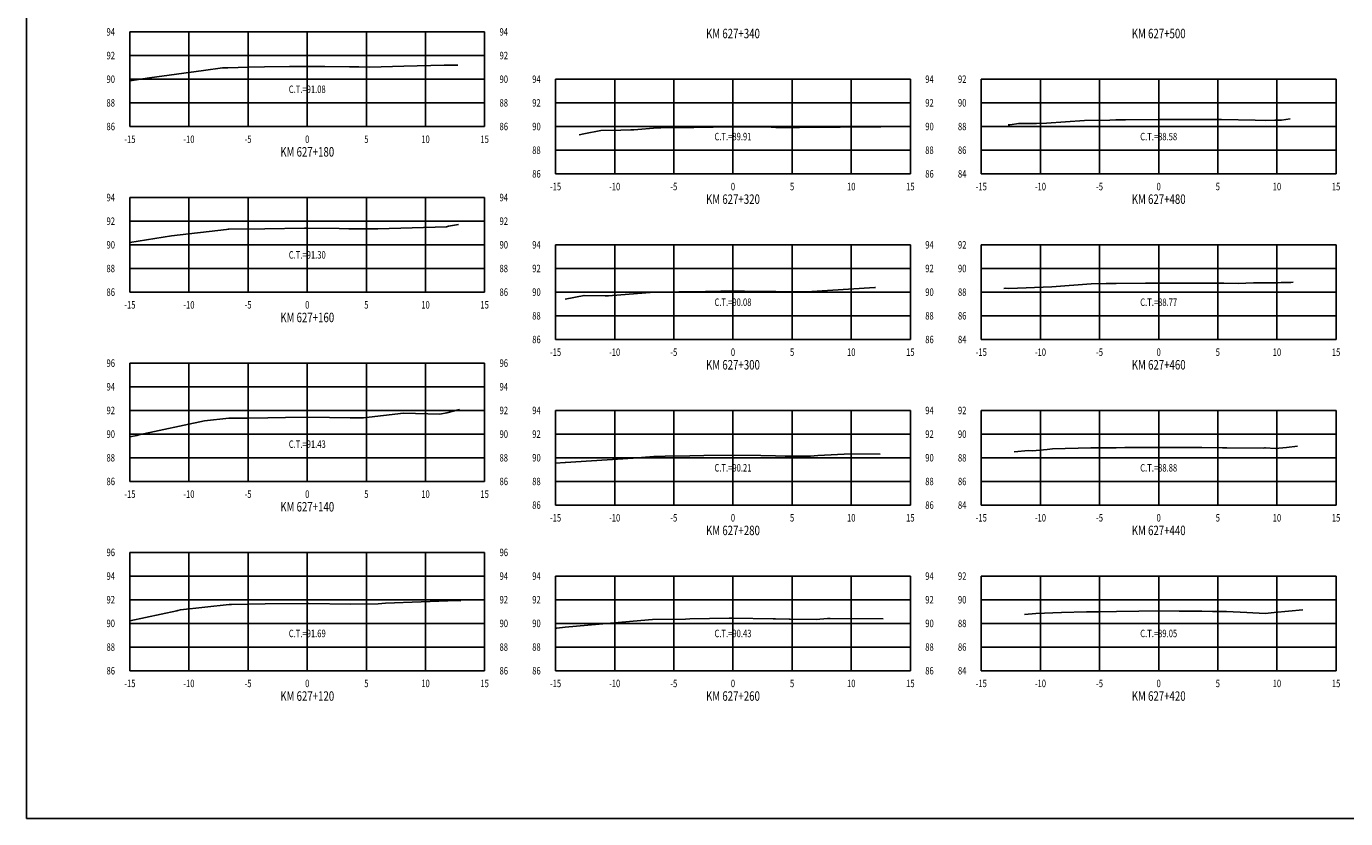
# Model space of a CAD drawing. Units: metres. Extents: x 0 to 199, y 0 to 125.
# Drawn here: x 0 to 112, y 0 to 67 of the extents above; entities that cross this region are included whole.
import ezdxf
from ezdxf.enums import TextEntityAlignment as Align

# ---------------------------------------------------------------- set-up
doc = ezdxf.new("R2010")
doc.units = ezdxf.units.M
doc.header["$LTSCALE"] = 6.35
doc.linetypes.add('HIDDEN', pattern=[0.375, 0.25, -0.125])
for name, color, linetype in [('C-SECT-ATXT', 7, 'Continuous'), ('C-SECT-CENTER', 7, 'Continuous'), ('C-SECT-EG', 7, 'HIDDEN'), ('C-SECT-GRID', 7, 'Continuous'), ('C-SECT-STA', 7, 'Continuous'), ('C-SECT-TXT', 7, 'Continuous'), ('C-SECT-TXT-EG', 7, 'Continuous'), ('Sec Marco', 7, 'Continuous'), ('Section', 7, 'Continuous')]:
    doc.layers.add(name, color=color, linetype=linetype)
doc.styles.add('ROMANS', font='ROMANS', dxfattribs={"width": 0.75})
doc.styles.get("Standard").update_dxf_attribs({"font": 'ARIAL.TTF'})

msp = doc.modelspace()

# ---------------------------------------------------------------- linework, layer by layer
at = {"layer": 'C-SECT-CENTER', "color": 122, "linetype": 'Continuous', "flags": 128}
for points in [[(23.75, 58.5), (23.75, 66.5)], [(59.75, 54.5), (59.75, 62.5)], [(95.75, 54.5), (95.75, 62.5)], [(23.75, 44.5), (23.75, 52.5)], [(59.75, 40.5), (59.75, 48.5)], [(95.75, 40.5), (95.75, 48.5)], [(23.75, 28.5), (23.75, 38.5)], [(59.75, 26.5), (59.75, 34.5)], [(95.75, 26.5), (95.75, 34.5)], [(23.75, 12.5), (23.75, 22.5)], [(59.75, 12.5), (59.75, 20.5)], [(95.75, 12.5), (95.75, 20.5)]]:
    msp.add_lwpolyline(points, dxfattribs=at)
at = {"layer": 'C-SECT-EG', "color": 32, "linetype": 'Continuous', "flags": 128}
for points in [[(8.75, 62.36), (10.42, 62.62), (14.97, 63.23), (16.58, 63.46), (17.03, 63.47), (18.77, 63.53), (20.14, 63.54), (22.24, 63.56), (23.75, 63.58), (25.23, 63.56), (27.32, 63.54), (28.1, 63.54), (29.04, 63.51), (31.93, 63.59), (35.34, 63.69), (36.09, 63.68), (36.47, 63.69)], [(83.03, 58.64), (83.15, 58.63), (83.91, 58.76), (85.41, 58.76), (86.27, 58.77), (89.47, 59), (91.62, 59.05), (92.12, 59.06), (92.94, 59.06), (95.75, 59.08), (98.57, 59.08), (99.37, 59.08), (99.69, 59.08), (101.05, 59.08), (103.91, 59.05), (104.81, 59.02), (105.56, 59.04), (106.13, 59.05), (106.86, 59.14)], [(46.74, 57.81), (47.14, 57.89), (48.57, 58.15), (50.26, 58.18), (51.12, 58.21), (51.37, 58.21), (53.38, 58.38), (53.66, 58.39), (56.43, 58.43), (59.75, 58.47), (62.97, 58.44), (63.38, 58.43), (63.4, 58.43), (65.05, 58.42), (65.37, 58.41), (72.26, 58.48), (73.93, 58.5)], [(8.75, 48.69), (12.27, 49.26), (16.92, 49.79), (17.06, 49.82), (17.11, 49.82), (20.17, 49.86), (23.51, 49.9), (23.62, 49.9), (23.75, 49.9), (26.45, 49.87), (27.28, 49.86), (27.34, 49.86), (29.24, 49.84), (29.25, 49.84), (29.73, 49.86), (35.53, 50.03), (35.7, 50.08), (36.55, 50.22)], [(45.55, 43.9), (47.16, 44.22), (47.16, 44.22), (48.93, 44.2), (49.23, 44.19), (49.23, 44.19), (53.1, 44.49), (55.18, 44.53), (56.13, 44.54), (58.73, 44.57), (59.75, 44.58), (60.73, 44.57), (63.38, 44.55), (63.72, 44.54), (65.09, 44.53), (65.7, 44.52), (65.96, 44.54), (71.74, 44.89), (71.79, 44.89)], [(82.66, 44.81), (82.79, 44.83), (83.08, 44.8), (86.7, 44.94), (90.04, 45.21), (91.3, 45.23), (92.14, 45.24), (94.62, 45.26), (95.75, 45.27), (96.89, 45.26), (99.36, 45.26), (100.06, 45.26), (101.25, 45.25), (102.47, 45.24), (103.77, 45.3), (105.82, 45.3), (106.11, 45.31), (106.93, 45.32), (107.12, 45.35)], [(8.75, 32.27), (9.33, 32.37), (9.5, 32.44), (15.05, 33.61), (17.13, 33.84), (18.7, 33.86), (20.43, 33.88), (21.9, 33.9), (23.75, 33.93), (25.63, 33.9), (27.37, 33.87), (28.52, 33.88), (31.89, 34.26), (34.95, 34.19), (35.56, 34.31), (36.51, 34.55), (36.62, 34.57)], [(83.53, 31.01), (84.74, 31.12), (85.09, 31.09), (86.31, 31.21), (86.76, 31.25), (90, 31.33), (92.16, 31.35), (92.89, 31.36), (95.75, 31.38), (98.65, 31.36), (99.39, 31.36), (101.15, 31.35), (101.5, 31.35), (104.58, 31.32), (104.71, 31.33), (104.79, 31.33), (105.6, 31.28), (106.56, 31.38), (107.5, 31.47)], [(44.75, 30.04), (45.55, 30.09), (45.6, 30.09), (51.31, 30.48), (53.06, 30.62), (54.01, 30.63), (56.11, 30.66), (57.28, 30.68), (59.75, 30.71), (62.11, 30.68), (63.36, 30.67), (64.16, 30.64), (64.82, 30.64), (66.3, 30.63), (66.93, 30.68), (69.73, 30.84), (72.19, 30.81)], [(8.75, 16.72), (12.71, 17.57), (12.81, 17.6), (13.03, 17.65), (17.14, 18.1), (17.24, 18.1), (17.34, 18.11), (20.18, 18.14), (23.75, 18.19), (23.88, 18.19), (27.4, 18.13), (29.74, 18.15), (30.37, 18.22), (36.4, 18.43), (36.73, 18.42)], [(44.75, 16.1), (44.85, 16.1), (45.56, 16.17), (51.95, 16.74), (52.95, 16.83), (55.73, 16.87), (56.09, 16.88), (59.42, 16.93), (59.75, 16.93), (63.14, 16.89), (63.34, 16.89), (64.51, 16.86), (64.58, 16.85), (66.78, 16.84), (67.74, 16.91), (67.9, 16.91), (67.97, 16.92), (72.46, 16.88)], [(84.41, 17.26), (85.37, 17.35), (87.52, 17.42), (89.64, 17.48), (90.76, 17.49), (92.19, 17.51), (94.06, 17.53), (95.75, 17.55), (97.47, 17.53), (99.41, 17.52), (100.29, 17.51), (101.47, 17.5), (103.19, 17.43), (104.74, 17.34), (105.52, 17.42), (107.95, 17.64)]]:
    msp.add_lwpolyline(points, dxfattribs=at)
at = {"layer": 'C-SECT-GRID', "color": 8, "flags": 128}
for points in [[(8.75, 66.5), (38.75, 66.5)], [(8.75, 58.5), (8.75, 66.5)], [(13.75, 58.5), (13.75, 66.5)], [(18.75, 58.5), (18.75, 66.5)], [(23.75, 58.5), (23.75, 66.5)], [(28.75, 58.5), (28.75, 66.5)], [(33.75, 58.5), (33.75, 66.5)], [(38.75, 58.5), (38.75, 66.5)], [(8.75, 64.5), (38.75, 64.5)], [(8.75, 62.5), (38.75, 62.5)], [(44.75, 62.5), (74.75, 62.5)], [(44.75, 54.5), (44.75, 62.5)], [(49.75, 54.5), (49.75, 62.5)], [(54.75, 54.5), (54.75, 62.5)], [(59.75, 54.5), (59.75, 62.5)], [(64.75, 54.5), (64.75, 62.5)], [(69.75, 54.5), (69.75, 62.5)], [(74.75, 54.5), (74.75, 62.5)], [(80.75, 62.5), (110.75, 62.5)], [(80.75, 54.5), (80.75, 62.5)], [(85.75, 54.5), (85.75, 62.5)], [(90.75, 54.5), (90.75, 62.5)], [(95.75, 54.5), (95.75, 62.5)], [(100.75, 54.5), (100.75, 62.5)], [(105.75, 54.5), (105.75, 62.5)], [(110.75, 54.5), (110.75, 62.5)], [(8.75, 60.5), (38.75, 60.5)], [(44.75, 60.5), (74.75, 60.5)], [(80.75, 60.5), (110.75, 60.5)], [(8.75, 58.5), (38.75, 58.5)], [(44.75, 58.5), (74.75, 58.5)], [(80.75, 58.5), (110.75, 58.5)], [(44.75, 56.5), (74.75, 56.5)], [(80.75, 56.5), (110.75, 56.5)], [(44.75, 54.5), (74.75, 54.5)], [(80.75, 54.5), (110.75, 54.5)], [(8.75, 52.5), (38.75, 52.5)], [(8.75, 44.5), (8.75, 52.5)], [(13.75, 44.5), (13.75, 52.5)], [(18.75, 44.5), (18.75, 52.5)], [(23.75, 44.5), (23.75, 52.5)], [(28.75, 44.5), (28.75, 52.5)], [(33.75, 44.5), (33.75, 52.5)], [(38.75, 44.5), (38.75, 52.5)], [(8.75, 50.5), (38.75, 50.5)], [(8.75, 48.5), (38.75, 48.5)], [(44.75, 48.5), (74.75, 48.5)], [(44.75, 40.5), (44.75, 48.5)], [(49.75, 40.5), (49.75, 48.5)], [(54.75, 40.5), (54.75, 48.5)], [(59.75, 40.5), (59.75, 48.5)], [(64.75, 40.5), (64.75, 48.5)], [(69.75, 40.5), (69.75, 48.5)], [(74.75, 40.5), (74.75, 48.5)], [(80.75, 48.5), (110.75, 48.5)], [(80.75, 40.5), (80.75, 48.5)], [(85.75, 40.5), (85.75, 48.5)], [(90.75, 40.5), (90.75, 48.5)], [(95.75, 40.5), (95.75, 48.5)], [(100.75, 40.5), (100.75, 48.5)], [(105.75, 40.5), (105.75, 48.5)], [(110.75, 40.5), (110.75, 48.5)], [(8.75, 46.5), (38.75, 46.5)], [(44.75, 46.5), (74.75, 46.5)], [(80.75, 46.5), (110.75, 46.5)], [(8.75, 44.5), (38.75, 44.5)], [(44.75, 44.5), (74.75, 44.5)], [(80.75, 44.5), (110.75, 44.5)], [(44.75, 42.5), (74.75, 42.5)], [(80.75, 42.5), (110.75, 42.5)], [(44.75, 40.5), (74.75, 40.5)], [(80.75, 40.5), (110.75, 40.5)], [(8.75, 38.5), (38.75, 38.5)], [(8.75, 28.5), (8.75, 38.5)], [(13.75, 28.5), (13.75, 38.5)], [(18.75, 28.5), (18.75, 38.5)], [(23.75, 28.5), (23.75, 38.5)], [(28.75, 28.5), (28.75, 38.5)], [(33.75, 28.5), (33.75, 38.5)], [(38.75, 28.5), (38.75, 38.5)], [(8.75, 36.5), (38.75, 36.5)], [(8.75, 34.5), (38.75, 34.5)], [(44.75, 34.5), (74.75, 34.5)], [(44.75, 26.5), (44.75, 34.5)], [(49.75, 26.5), (49.75, 34.5)], [(54.75, 26.5), (54.75, 34.5)], [(59.75, 26.5), (59.75, 34.5)], [(64.75, 26.5), (64.75, 34.5)], [(69.75, 26.5), (69.75, 34.5)], [(74.75, 26.5), (74.75, 34.5)], [(80.75, 34.5), (110.75, 34.5)], [(80.75, 26.5), (80.75, 34.5)], [(85.75, 26.5), (85.75, 34.5)], [(90.75, 26.5), (90.75, 34.5)], [(95.75, 26.5), (95.75, 34.5)], [(100.75, 26.5), (100.75, 34.5)], [(105.75, 26.5), (105.75, 34.5)], [(110.75, 26.5), (110.75, 34.5)], [(8.75, 32.5), (38.75, 32.5)], [(44.75, 32.5), (74.75, 32.5)], [(80.75, 32.5), (110.75, 32.5)], [(8.75, 30.5), (38.75, 30.5)], [(44.75, 30.5), (74.75, 30.5)], [(80.75, 30.5), (110.75, 30.5)], [(8.75, 28.5), (38.75, 28.5)], [(44.75, 28.5), (74.75, 28.5)], [(80.75, 28.5), (110.75, 28.5)], [(44.75, 26.5), (74.75, 26.5)], [(80.75, 26.5), (110.75, 26.5)], [(8.75, 22.5), (38.75, 22.5)], [(8.75, 12.5), (8.75, 22.5)], [(13.75, 12.5), (13.75, 22.5)], [(18.75, 12.5), (18.75, 22.5)], [(23.75, 12.5), (23.75, 22.5)], [(28.75, 12.5), (28.75, 22.5)], [(33.75, 12.5), (33.75, 22.5)], [(38.75, 12.5), (38.75, 22.5)], [(8.75, 20.5), (38.75, 20.5)], [(44.75, 20.5), (74.75, 20.5)], [(44.75, 12.5), (44.75, 20.5)], [(49.75, 12.5), (49.75, 20.5)], [(54.75, 12.5), (54.75, 20.5)], [(59.75, 12.5), (59.75, 20.5)], [(64.75, 12.5), (64.75, 20.5)], [(69.75, 12.5), (69.75, 20.5)], [(74.75, 12.5), (74.75, 20.5)], [(80.75, 20.5), (110.75, 20.5)], [(80.75, 12.5), (80.75, 20.5)], [(85.75, 12.5), (85.75, 20.5)], [(90.75, 12.5), (90.75, 20.5)], [(95.75, 12.5), (95.75, 20.5)], [(100.75, 12.5), (100.75, 20.5)], [(105.75, 12.5), (105.75, 20.5)], [(110.75, 12.5), (110.75, 20.5)], [(8.75, 18.5), (38.75, 18.5)], [(44.75, 18.5), (74.75, 18.5)], [(80.75, 18.5), (110.75, 18.5)], [(8.75, 16.5), (38.75, 16.5)], [(44.75, 16.5), (74.75, 16.5)], [(80.75, 16.5), (110.75, 16.5)], [(8.75, 14.5), (38.75, 14.5)], [(44.75, 14.5), (74.75, 14.5)], [(80.75, 14.5), (110.75, 14.5)], [(8.75, 12.5), (38.75, 12.5)], [(44.75, 12.5), (74.75, 12.5)], [(80.75, 12.5), (110.75, 12.5)]]:
    msp.add_lwpolyline(points, dxfattribs=at)
at = {"layer": 'Sec Marco', "color": 8, "linetype": 'Continuous', "flags": 128}
msp.add_lwpolyline([(0, 0), (199, 0), (199, 124.75), (0, 124.75), (0, 0)], dxfattribs=at)

# ---------------------------------------------------------------- texts
at = {"layer": 'C-SECT-ATXT', "style": 'ROMANS', "width": 0.75}
for s, p in [('94', (7.49, 66.5)), ('92', (7.49, 64.5)), ('90', (7.49, 62.5)), ('94', (43.49, 62.5)), ('92', (79.49, 62.5)), ('88', (7.49, 60.5)), ('92', (43.49, 60.5)), ('90', (79.49, 60.5)), ('86', (7.49, 58.5)), ('90', (43.49, 58.5)), ('88', (79.49, 58.5)), ('88', (43.49, 56.5)), ('86', (79.49, 56.5)), ('86', (43.49, 54.5)), ('84', (79.49, 54.5)), ('94', (7.49, 52.5)), ('92', (7.49, 50.5)), ('90', (7.49, 48.5)), ('94', (43.49, 48.5)), ('92', (79.49, 48.5)), ('88', (7.49, 46.5)), ('92', (43.49, 46.5)), ('90', (79.49, 46.5)), ('86', (7.49, 44.5)), ('90', (43.49, 44.5)), ('88', (79.49, 44.5)), ('88', (43.49, 42.5)), ('86', (79.49, 42.5)), ('86', (43.49, 40.5)), ('84', (79.49, 40.5)), ('96', (7.49, 38.5)), ('94', (7.49, 36.5)), ('92', (7.49, 34.5)), ('94', (43.49, 34.5)), ('92', (79.49, 34.5)), ('90', (7.49, 32.5)), ('92', (43.49, 32.5)), ('90', (79.49, 32.5)), ('88', (7.49, 30.5)), ('90', (43.49, 30.5)), ('88', (79.49, 30.5)), ('86', (7.49, 28.5)), ('88', (43.49, 28.5)), ('86', (79.49, 28.5)), ('86', (43.49, 26.5)), ('84', (79.49, 26.5)), ('96', (7.49, 22.5)), ('94', (7.49, 20.5)), ('94', (43.49, 20.5)), ('92', (79.49, 20.5)), ('92', (7.49, 18.5)), ('92', (43.49, 18.5)), ('90', (79.49, 18.5)), ('90', (7.49, 16.5)), ('90', (43.49, 16.5)), ('88', (79.49, 16.5)), ('88', (7.49, 14.5)), ('88', (43.49, 14.5)), ('86', (79.49, 14.5)), ('86', (7.49, 12.5)), ('86', (43.49, 12.5)), ('84', (79.49, 12.5))]:
    msp.add_text(s, height=0.63, dxfattribs=at).set_placement(p, align=Align.MIDDLE_RIGHT)
at = {"layer": 'C-SECT-STA', "color": 3, "style": 'ROMANS', "width": 0.75}
for s, p in [('KM 627+340', (59.75, 65.96)), ('KM 627+500', (95.75, 65.96)), ('KM 627+180', (23.75, 55.96)), ('KM 627+320', (59.75, 51.96)), ('KM 627+480', (95.75, 51.96)), ('KM 627+160', (23.75, 41.96)), ('KM 627+300', (59.75, 37.96)), ('KM 627+460', (95.75, 37.96)), ('KM 627+140', (23.75, 25.96)), ('KM 627+280', (59.75, 23.96)), ('KM 627+440', (95.75, 23.96)), ('KM 627+120', (23.75, 9.96)), ('KM 627+260', (59.75, 9.96)), ('KM 627+420', (95.75, 9.96))]:
    msp.add_text(s, height=0.8, dxfattribs=at).set_placement(p, align=Align.CENTER)
at = {"layer": 'C-SECT-TXT', "style": 'ROMANS', "width": 0.75}
for s, p in [('94', (40.01, 66.5)), ('92', (40.01, 64.5)), ('90', (40.01, 62.5)), ('94', (76.01, 62.5)), ('88', (40.01, 60.5)), ('92', (76.01, 60.5)), ('86', (40.01, 58.5)), ('90', (76.01, 58.5)), ('88', (76.01, 56.5)), ('86', (76.01, 54.5)), ('94', (40.01, 52.5)), ('92', (40.01, 50.5)), ('90', (40.01, 48.5)), ('94', (76.01, 48.5)), ('88', (40.01, 46.5)), ('92', (76.01, 46.5)), ('86', (40.01, 44.5)), ('90', (76.01, 44.5)), ('88', (76.01, 42.5)), ('86', (76.01, 40.5)), ('96', (40.01, 38.5)), ('94', (40.01, 36.5)), ('92', (40.01, 34.5)), ('94', (76.01, 34.5)), ('90', (40.01, 32.5)), ('92', (76.01, 32.5)), ('88', (40.01, 30.5)), ('90', (76.01, 30.5)), ('86', (40.01, 28.5)), ('88', (76.01, 28.5)), ('86', (76.01, 26.5)), ('96', (40.01, 22.5)), ('94', (40.01, 20.5)), ('94', (76.01, 20.5)), ('92', (40.01, 18.5)), ('92', (76.01, 18.5)), ('90', (40.01, 16.5)), ('90', (76.01, 16.5)), ('88', (40.01, 14.5)), ('88', (76.01, 14.5)), ('86', (40.01, 12.5)), ('86', (76.01, 12.5))]:
    msp.add_text(s, height=0.63, dxfattribs=at).set_placement(p, align=Align.MIDDLE_LEFT)
for s, p in [('-15', (8.75, 57.74)), ('-10', (13.75, 57.74)), ('-5', (18.75, 57.74)), ('0', (23.75, 57.74)), ('5', (28.75, 57.74)), ('10', (33.75, 57.74)), ('15', (38.75, 57.74)), ('-15', (44.75, 53.74)), ('-10', (49.75, 53.74)), ('-5', (54.75, 53.74)), ('0', (59.75, 53.74)), ('5', (64.75, 53.74)), ('10', (69.75, 53.74)), ('15', (74.75, 53.74)), ('-15', (80.75, 53.74)), ('-10', (85.75, 53.74)), ('-5', (90.75, 53.74)), ('0', (95.75, 53.74)), ('5', (100.75, 53.74)), ('10', (105.75, 53.74)), ('15', (110.75, 53.74)), ('-15', (8.75, 43.74)), ('-10', (13.75, 43.74)), ('-5', (18.75, 43.74)), ('0', (23.75, 43.74)), ('5', (28.75, 43.74)), ('10', (33.75, 43.74)), ('15', (38.75, 43.74)), ('-15', (44.75, 39.74)), ('-10', (49.75, 39.74)), ('-5', (54.75, 39.74)), ('0', (59.75, 39.74)), ('5', (64.75, 39.74)), ('10', (69.75, 39.74)), ('15', (74.75, 39.74)), ('-15', (80.75, 39.74)), ('-10', (85.75, 39.74)), ('-5', (90.75, 39.74)), ('0', (95.75, 39.74)), ('5', (100.75, 39.74)), ('10', (105.75, 39.74)), ('15', (110.75, 39.74)), ('-15', (8.75, 27.74)), ('-10', (13.75, 27.74)), ('-5', (18.75, 27.74)), ('0', (23.75, 27.74)), ('5', (28.75, 27.74)), ('10', (33.75, 27.74)), ('15', (38.75, 27.74)), ('-15', (44.75, 25.74)), ('-10', (49.75, 25.74)), ('-5', (54.75, 25.74)), ('0', (59.75, 25.74)), ('5', (64.75, 25.74)), ('10', (69.75, 25.74)), ('15', (74.75, 25.74)), ('-15', (80.75, 25.74)), ('-10', (85.75, 25.74)), ('-5', (90.75, 25.74)), ('0', (95.75, 25.74)), ('5', (100.75, 25.74)), ('10', (105.75, 25.74)), ('15', (110.75, 25.74)), ('-15', (8.75, 11.74)), ('-10', (13.75, 11.74)), ('-5', (18.75, 11.74)), ('0', (23.75, 11.74)), ('5', (28.75, 11.74)), ('10', (33.75, 11.74)), ('15', (38.75, 11.74)), ('-15', (44.75, 11.74)), ('-10', (49.75, 11.74)), ('-5', (54.75, 11.74)), ('0', (59.75, 11.74)), ('5', (64.75, 11.74)), ('10', (69.75, 11.74)), ('15', (74.75, 11.74)), ('-15', (80.75, 11.74)), ('-10', (85.75, 11.74)), ('-5', (90.75, 11.74)), ('0', (95.75, 11.74)), ('5', (100.75, 11.74)), ('10', (105.75, 11.74)), ('15', (110.75, 11.74))]:
    msp.add_text(s, height=0.63, dxfattribs=at).set_placement(p, align=Align.TOP_CENTER)
at = {"layer": 'C-SECT-TXT-EG', "style": 'ROMANS', "width": 0.75}
for s, p in [('C.T.=91.08', (23.75, 61.65)), ('C.T.=89.91', (59.75, 57.65)), ('C.T.=88.58', (95.75, 57.65)), ('C.T.=91.30', (23.75, 47.65)), ('C.T.=90.08', (59.75, 43.65)), ('C.T.=88.77', (95.75, 43.65)), ('C.T.=91.43', (23.75, 31.65)), ('C.T.=90.21', (59.75, 29.65)), ('C.T.=88.88', (95.75, 29.65)), ('C.T.=91.69', (23.75, 15.65)), ('C.T.=90.43', (59.75, 15.65)), ('C.T.=89.05', (95.75, 15.65))]:
    msp.add_text(s, height=0.63, rotation=360, dxfattribs=at).set_placement(p, align=Align.MIDDLE_CENTER)
at = {"layer": 'Section', "color": 0}
for p in [(8.75, 58.5), (44.75, 54.5), (80.75, 54.5), (8.75, 44.5), (44.75, 40.5), (80.75, 40.5), (8.75, 28.5), (44.75, 26.5), (80.75, 26.5), (8.75, 12.5), (44.75, 12.5), (80.75, 12.5)]:
    msp.add_text('-', height=0.0001, rotation=53.1301, dxfattribs=at).set_placement(p, align=Align.MIDDLE_CENTER)

doc.saveas('drawing.dxf')
